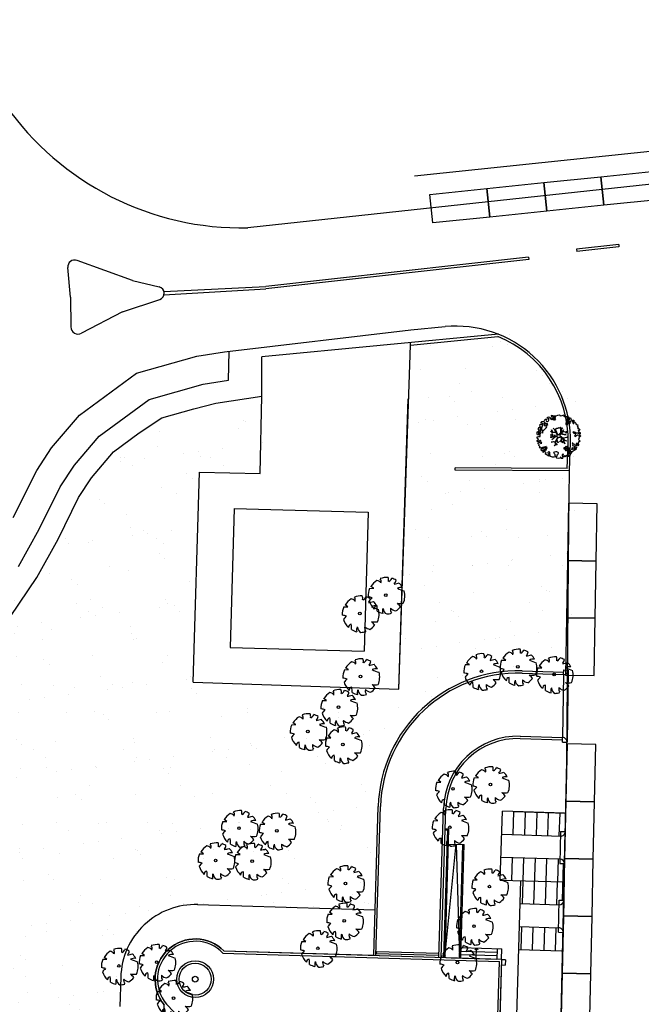
# Model space of a CAD drawing. Units: metres. Extents: x -2520 to -207, y 525 to 2204.
# Drawn here: x -1399 to -1345, y 1033 to 1119 of the extents above; entities that cross this region are included whole.
import ezdxf

# ---------------------------------------------------------------- set-up
doc = ezdxf.new("R2010")
doc.units = ezdxf.units.M
doc.header["$LTSCALE"] = 0.02
for name, color, linetype in [('SDF_PARCHEGGI_DIP', 253, 'Continuous'), ('SDF_PARCHEGGI_PUB', 253, 'Continuous'), ('SDF_PLANIVOLUMETRICO', 252, 'Continuous'), ('SDF_VERDE', 86, 'Continuous'), ('SDF_VERDE_ALBERI', 101, 'Continuous')]:
    doc.layers.add(name, color=color, linetype=linetype)

# ---------------------------------------------------------------- blocks, each defined once
blk = doc.blocks.new('Simboli_Albero5')
at = {"linetype": 'Continuous'}
for points in [[(-1.162, 1.276), (-1.121, 1.346), (-0.991, 1.34), (-1.013, 1.285), (-1.044, 1.235), (-1.011, 1.158), (-0.949, 1.138), (-0.886, 1.142), (-0.84, 1.198), (-0.816, 1.27), (-0.808, 1.344), (-0.817, 1.397), (-0.875, 1.426), (-0.908, 1.455), (-0.932, 1.527), (-0.872, 1.539), (-0.771, 1.548), (-0.728, 1.514), (-0.718, 1.461), (-0.673, 1.372), (-0.599, 1.389), (-0.509, 1.434), (-0.49, 1.496), (-0.549, 1.581), (-0.58, 1.699), (-0.499, 1.669), (-0.405, 1.652), (-0.302, 1.63), (-0.167, 1.634), (-0.015, 1.708), (0.103, 1.738), (0.151, 1.714), (0.153, 1.659), (0.223, 1.641), (0.367, 1.665), (0.502, 1.717), (0.516, 1.625), (0.525, 1.596), (0.638, 1.593), (0.711, 1.617), (0.787, 1.53), (0.903, 1.544), (0.936, 1.515), (0.919, 1.445), (0.878, 1.448), (0.758, 1.424), (0.789, 1.379), (0.885, 1.33), (0.94, 1.308), (1.012, 1.308), (1.007, 1.37), (0.991, 1.421), (1.022, 1.471), (1.09, 1.461), (1.139, 1.333), (1.122, 1.264), (1.206, 1.203), (1.211, 1.213), (1.281, 1.268), (1.365, 1.255), (1.396, 1.185), (1.376, 1.123), (1.331, 1.116), (1.266, 1.143), (1.28, 1.051), (1.315, 0.967), (1.347, 0.969), (1.388, 0.967), (1.422, 1.082), (1.465, 1.096), (1.496, 1.05), (1.546, 0.995), (1.548, 0.915), (1.596, 0.891), (1.668, 0.866), (1.714, 0.849), (1.692, 0.77), (1.672, 0.732), (1.79, 0.666), (1.696, 0.587), (1.786, 0.481), (1.835, 0.529), (1.887, 0.418), (1.8, 0.342), (1.75, 0.349), (1.809, 0.265), (1.838, 0.202), (1.936, 0.194), (1.936, 0.05), (1.875, 0.038), (1.751, 0.125), (1.583, 0.126), (1.489, 0.192), (1.362, 0.238), (1.302, 0.226), (1.376, 0.123), (1.434, 0.142), (1.491, 0.088), (1.539, 0.04), (1.493, -0.015), (1.439, -0.121), (1.497, -0.174), (1.567, -0.143), (1.584, -0.073), (1.603, -0.059), (1.668, -0.038), (1.702, -0.019), (1.803, -0.058), (1.848, -0.051), (1.918, -0.068), (1.971, -0.131), (1.901, -0.186), (1.819, -0.204), (1.84, -0.293), (1.818, -0.349), (1.781, -0.433), (1.841, -0.469), (1.865, -0.493), (1.889, -0.589), (1.802, -0.594), (1.775, -0.659), (1.751, -0.803), (1.81, -0.863), (1.726, -0.971), (1.646, -0.949), (1.526, -0.972), (1.45, -0.861), (1.327, -0.805), (1.296, -0.735), (1.224, -0.735), (1.275, -0.79), (1.259, -0.939), (1.372, -0.967), (1.386, -1.01), (1.442, -1.032), (1.501, -1.068), (1.605, -1.066), (1.605, -1.114), (1.539, -1.208), (1.541, -1.335), (1.454, -1.316), (1.394, -1.375), (1.317, -1.433), (1.242, -1.497), (1.112, -1.468), (1.074, -1.424), (0.961, -1.325), (0.955, -1.207), (0.91, -1.118), (0.844, -1.235), (0.865, -1.324), (0.903, -1.44), (0.973, -1.481), (1.054, -1.511), (1.157, -1.533), (1.167, -1.586), (1.133, -1.629), (1.06, -1.725), (0.898, -1.938), (0.909, -1.75), (0.822, -1.803), (0.817, -1.884), (0.733, -1.8), (0.682, -1.888), (0.629, -1.922), (0.588, -1.823), (0.544, -1.957), (0.408, -1.834), (0.471, -1.709), (0.353, -1.74), (0.362, -1.817), (0.415, -1.88), (0.349, -1.997), (0.4, -2.077), (0.335, -2.074), (0.277, -2.069), (0.234, -1.939), (0.138, -2.059), (-0.004, -2.065), (-0.124, -2.04), (-0.165, -1.99), (-0.112, -1.908), (-0.09, -1.853), (-0.089, -1.805), (-0.094, -1.766), (-0.019, -1.726), (0.012, -1.676), (0.039, -1.611), (0.027, -1.575), (-0.006, -1.546), (-0.102, -1.497), (-0.196, -1.504), (-0.312, -1.518), (-0.41, -1.558), (-0.36, -1.589), (-0.331, -1.628), (-0.272, -1.688), (-0.291, -1.775), (-0.263, -1.862), (-0.222, -1.888), (-0.227, -1.946), (-0.292, -1.943), (-0.362, -1.95), (-0.485, -1.966), (-0.576, -1.932), (-0.701, -1.893), (-0.683, -1.799), (-0.719, -1.739), (-0.721, -1.66), (-0.733, -1.623), (-0.732, -1.527), (-0.831, -1.495), (-0.903, -1.567), (-0.858, -1.656), (-0.801, -1.71), (-0.775, -1.813), (-0.765, -1.866), (-0.864, -1.834), (-0.986, -1.754), (-1.096, -1.71), (-1.103, -1.641), (-1.052, -1.576), (-1.098, -1.511), (-1.138, -1.484), (-1.22, -1.503), (-1.314, -1.558), (-1.314, -1.438), (-1.172, -1.383), (-1.092, -1.357), (-0.996, -1.285), (-1.058, -1.266), (-1.166, -1.325), (-1.234, -1.315), (-1.33, -1.339), (-1.4, -1.418), (-1.448, -1.418), (-1.446, -1.353), (-1.498, -1.29), (-1.438, -1.23), (-1.433, -1.22), (-1.283, -1.164), (-1.166, -1.157), (-1.026, -1.071), (-1.035, -1.042), (-1.16, -1.075), (-1.252, -1.089), (-1.353, -1.122), (-1.461, -1.158), (-1.526, -1.179), (-1.62, -1.138), (-1.564, -1.063), (-1.641, -0.977), (-1.684, -0.943), (-1.664, -0.832), (-1.743, -0.786), (-1.74, -0.721), (-1.697, -0.659), (-1.608, -0.662), (-1.524, -0.722), (-1.522, -0.754), (-1.43, -0.74), (-1.463, -0.662), (-1.502, -0.595), (-1.516, -0.528), (-1.525, -0.499), (-1.59, -0.52), (-1.646, -0.57), (-1.682, -0.582), (-1.826, -0.581), (-1.831, -0.543), (-1.814, -0.497), (-1.729, -0.461), (-1.719, -0.418), (-1.765, -0.329), (-1.822, -0.3), (-1.817, -0.194), (-1.706, -0.166), (-1.569, -0.169), (-1.563, -0.039), (-1.626, -0.02), (-1.695, -0.002), (-1.792, -0.002), (-1.825, 0.075), (-1.814, 0.239), (-1.708, 0.281), (-1.611, 0.401), (-1.695, 0.438), (-1.697, 0.541), (-1.67, 0.63), (-1.564, 0.673), (-1.552, 0.757), (-1.597, 0.846), (-1.534, 0.922), (-1.417, 0.881), (-1.347, 0.84), (-1.393, 0.737), (-1.406, 0.652), (-1.435, 0.547), (-1.448, 0.463), (-1.352, 0.39), (-1.253, 0.406), (-1.145, 0.49), (-1.106, 0.543), (-1.033, 0.59), (-0.99, 0.677), (-1.001, 0.761), (-1.078, 0.8), (-1.136, 0.757), (-1.174, 0.8), (-1.183, 0.853), (-1.166, 0.923), (-1.219, 0.938), (-1.294, 0.921), (-1.335, 0.924), (-1.371, 0.936), (-1.437, 1.018), (-1.481, 1.004), (-1.463, 1.098), (-1.405, 1.141), (-1.321, 1.152), (-1.256, 1.149), (-1.208, 1.173), (-1.172, 1.233)], [(-1.084, 0.99), (-1.158, 1.069), (-1.211, 1.036), (-1.123, 0.961)], [(-0.935, 0.95), (-1.027, 0.961), (-1.061, 0.845), (-0.977, 0.833), (-0.904, 0.881)], [(-0.389, 1.385), (-0.435, 1.45), (-0.507, 1.403), (-0.592, 1.343), (-0.536, 1.321), (-0.5, 1.357), (-0.455, 1.316), (-0.409, 1.299)], [(-0.211, 1.499), (-0.215, 1.586), (-0.328, 1.589), (-0.398, 1.582), (-0.432, 1.539), (-0.362, 1.522), (-0.363, 1.474), (-0.322, 1.447), (-0.269, 1.481)], [(-0.2, 1.319), (-0.25, 1.423), (-0.317, 1.409), (-0.342, 1.337), (-0.342, 1.289), (-0.304, 1.269), (-0.287, 1.291)], [(0.851, 0.919), (0.842, 0.996), (0.78, 1.064), (0.712, 1.05), (0.686, 1.009), (0.683, 0.968), (0.675, 0.894), (0.721, 0.876), (0.764, 0.891), (0.803, 0.871)], [(0.858, 1.156), (0.944, 1.171), (0.938, 1.23), (0.898, 1.305), (0.809, 1.284), (0.777, 1.209), (0.748, 1.152), (0.772, 1.104), (0.841, 1.086)], [(1.073, 1.024), (1.116, 1.086), (1.095, 1.151), (1.035, 1.139), (0.96, 1.099), (0.934, 1.082), (0.897, 1.022), (0.931, 0.969), (0.964, 0.964), (1.015, 1.005), (1.018, 1.046)], [(-1.647, 0.069), (-1.641, 0.199), (-1.735, 0.193), (-1.712, 0.12), (-1.705, 0.051), (-1.657, 0.026)], [(-1.541, 0.088), (-1.497, 0.174), (-1.547, 0.254), (-1.593, 0.271), (-1.589, 0.185), (-1.601, 0.1)], [(-1.499, 0.374), (-1.513, 0.441), (-1.566, 0.456), (-1.566, 0.336), (-1.499, 0.326)], [(-1.507, 0.523), (-1.439, 0.633), (-1.519, 0.631), (-1.548, 0.574), (-1.563, 0.521)], [(-1.388, 0.306), (-1.42, 0.256), (-1.382, 0.188), (-1.334, 0.164), (-1.293, 0.233), (-1.352, 0.318)], [(1.681, -0.858), (1.686, -0.752), (1.592, -0.759), (1.57, -0.838), (1.606, -0.874), (1.666, -0.886)], [(-0.986, -1.218), (-0.942, -1.132), (-0.997, -1.11), (-1.057, -1.146), (-1.05, -1.191)], [(0.606, -1.241), (0.671, -1.172), (0.587, -1.135), (0.515, -1.135), (0.515, -1.207), (0.539, -1.255)], [(0.83, -1.144), (0.85, -1.081), (0.829, -0.992), (0.761, -1.055), (0.701, -1.018), (0.624, -1.099), (0.708, -1.136), (0.763, -1.134), (0.804, -1.112)], [(0.764, -1.309), (0.822, -1.315), (0.767, -1.22), (0.685, -1.263), (0.63, -1.314), (0.661, -1.383), (0.728, -1.393), (0.764, -1.358)], [(0.984, -1.541), (0.895, -1.539), (0.905, -1.592), (0.866, -1.644), (0.955, -1.647)], [(1.299, -1.231), (1.273, -1.151), (1.205, -1.189), (1.166, -1.29), (1.25, -1.278), (1.265, -1.226)], [(1.452, -1.236), (1.47, -1.119), (1.386, -1.13), (1.378, -1.181), (1.344, -1.224), (1.38, -1.284)]]:
    blk.add_lwpolyline(points, close=True, dxfattribs=at)
for points in [[(-0.675, -0.011), (-0.527, -0.031), (-0.514, -0.006), (-0.528, 0.089)], [(-0.293, -0.02), (-0.264, -0.141), (-0.188, -0.13), (-0.12, -0.118), (-0.092, -0.099), (-0.077, -0.08), (-0.068, -0.067), (-0.072, -0.023), (-0.154, 0.156), (-0.223, 0.188), (-0.377, 0.183), (-0.505, 0.186), (-0.584, 0.218), (-0.653, 0.313)], [(-0.638, 0.318), (-0.572, 0.243), (-0.516, 0.22), (-0.52, 0.305), (-0.56, 0.429)], [(-0.535, 0.434), (-0.503, 0.307), (-0.489, 0.222), (-0.378, 0.22), (-0.291, 0.225), (-0.235, 0.233), (-0.193, 0.233), (-0.283, 0.413), (-0.429, 0.555)], [(-0.51, 0.095), (-0.496, -0.021), (-0.504, -0.037), (-0.437, -0.16), (-0.286, -0.145), (-0.31, -0.022)], [(-0.419, 0.575), (-0.27, 0.435), (-0.164, 0.552), (-0.086, 0.557), (0.064, 0.603)], [(0.078, 0.583), (-0.064, 0.544), (-0.135, 0.527), (-0.155, 0.517), (-0.21, 0.441), (-0.231, 0.41), (-0.138, 0.223), (-0.04, 0.049), (0, 0), (0.02, -0.007), (0.071, 0.003), (0.159, 0.104), (0.247, 0.191), (0.232, 0.499), (0.151, 0.642)], [(0.694, -0.017), (0.533, 0.002), (0.375, 0.012), (0.324, 0.092), (0.3, 0.139), (0.196, 0.023), (0.181, -0.006), (0.158, -0.041), (0.154, -0.101), (0.165, -0.115), (0.255, -0.168), (0.345, -0.235), (0.42, -0.262), (0.481, -0.27), (0.628, -0.246), (0.775, -0.211), (0.834, -0.202)], [(0.173, 0.659), (0.259, 0.512), (0.409, 0.592)], [(0.421, 0.565), (0.268, 0.487), (0.271, 0.371), (0.286, 0.221), (0.402, 0.307), (0.472, 0.44)], [(0.743, 0.14), (0.673, 0.217), (0.496, 0.241), (0.414, 0.249), (0.385, 0.233), (0.338, 0.197), (0.314, 0.175), (0.391, 0.035), (0.526, 0.024), (0.707, -0.003)], [(0.484, 0.413), (0.42, 0.296), (0.674, 0.234), (0.818, 0.33)], [(0.84, 0.306), (0.693, 0.227), (0.756, 0.141)], [(-0.665, -0.207), (-0.558, -0.21), (-0.454, -0.18), (-0.532, -0.047), (-0.682, -0.03)], [(-0.538, -0.417), (-0.268, -0.191), (-0.275, -0.179), (-0.555, -0.23), (-0.681, -0.223)], [(-0.33, -0.979), (-0.262, -0.894), (-0.239, -0.825), (-0.215, -0.783), (-0.243, -0.668), (-0.272, -0.653), (-0.415, -0.614), (-0.589, -0.661)], [(-0.585, -0.642), (-0.411, -0.585), (-0.272, -0.619), (-0.168, -0.496), (-0.138, -0.41), (-0.09, -0.315), (-0.052, -0.261), (-0.047, -0.236), (-0.065, -0.231), (-0.069, -0.167), (-0.083, -0.158), (-0.216, -0.17), (-0.525, -0.426)], [(-0.077, -0.923), (-0.192, -0.792), (-0.224, -0.82), (-0.248, -0.904), (-0.324, -0.987)], [(0.005, -0.711), (-0.102, -0.508), (-0.121, -0.504), (-0.158, -0.547), (-0.196, -0.611), (-0.225, -0.648), (-0.221, -0.692), (-0.19, -0.778), (-0.073, -0.922)], [(0.135, -0.593), (0.258, -0.494), (0.289, -0.377), (0.29, -0.318), (0.283, -0.276), (0.251, -0.231), (0.198, -0.217), (0.188, -0.207), (0.17, -0.203), (0.14, -0.24), (0.094, -0.255), (0.046, -0.257), (0.015, -0.267), (-0.01, -0.265), (-0.028, -0.295), (-0.084, -0.375), (-0.101, -0.429), (-0.112, -0.457), (0.012, -0.709)], [(0.375, -0.693), (0.258, -0.515), (0.142, -0.611)], [(0.579, -0.792), (0.476, -0.591), (0.513, -0.441), (0.42, -0.317), (0.356, -0.3), (0.326, -0.292), (0.285, -0.461), (0.279, -0.515), (0.402, -0.702)], [(0.842, -0.227), (0.771, -0.24), (0.631, -0.265), (0.469, -0.308), (0.539, -0.436), (0.732, -0.542)], [(0.727, -0.561), (0.545, -0.465), (0.496, -0.602), (0.601, -0.795)]]:
    blk.add_lwpolyline(points, dxfattribs=at)
blk = doc.blocks.new('Simboli_Albero')
for p, q in [((-0.1478, 0.0468), (-0.1125, 0.0507)), ((-0.1385, 0.0647), (-0.1385, 0.0647)), ((-0.1125, 0.0507), (-0.1385, 0.0647))]:
    blk.add_line(p, q)
blk.add_circle((-0.0035, -0.0006), 0.0115)
for centre, radius, start, end in [((0.0042, -0.0061), 0.158, 126.07508, 153.62454), ((-0.0999, 0.0552), 0.0673, 48.52033, 80.51513), ((0.0042, -0.0061), 0.1597, 89.33215, 114.38564), ((-0.0909, 0.1127), 0.039, 343.65549, 39.76), ((-0.0457, 0.1276), 0.0579, 352.07749, 26.61284), ((-0.0186, 0.1697), 0.0606, 304.18683, 338.5411), ((0.0042, -0.0061), 0.1592, 62.87665, 77.70213), ((0.0307, 0.1358), 0.0461, 315.84539, 359.76505), ((-0.0666, 0.5717), 0.4897, 285.43975, 290.70994), ((0.0042, -0.0061), 0.157, 31.40984, 49.47525), ((0.0042, -0.0061), 0.161, 160.84261, 187.275), ((0.1303, 0.0061), 0.0701, 83.53226, 121.6544), ((0.2944, 0.6202), 0.5896, 250.08649, 256.34511), ((0.0042, -0.0061), 0.1601, 340.33073, 19.42997), ((-0.1763, -0.2897), 0.264, 77.37282, 85.46489), ((0.0054, -0.157), 0.176, 134.77817, 147.33147), ((0.0042, -0.0061), 0.1573, 200.8103, 231.43916), ((0.114, 0.1324), 0.1967, 266.7455, 282.01463), ((0.0067, -0.1963), 0.1636, 39.65359, 53.99299), ((-0.0686, -0.1258), 0.0262, 97.74104, 188.81075), ((-0.3984, -0.1628), 0.3323, 2.94646, 10.92381), ((0.0042, -0.0061), 0.1566, 243.14983, 261.83562), ((0.0442, -0.1398), 0.0661, 160.60085, 199.39915), ((0.0368, -0.1141), 0.0534, 186.19115, 248.49517), ((0.0042, -0.0061), 0.1582, 274.72362, 290.3277), ((0.0954, -0.1198), 0.049, 170.63138, 220.62782), ((0.1044, -0.0424), 0.09, 230.45823, 263.10928), ((0.0042, -0.0061), 0.1542, 305.39404, 326.24638)]:
    blk.add_arc(centre, radius, start, end)

msp = doc.modelspace()

# ---------------------------------------------------------------- hatches: boundary and pattern name
at = {"layer": 'SDF_VERDE'}
h = msp.add_hatch(dxfattribs=at)
h.set_pattern_fill('AR-SAND', color=256, scale=0.1, angle=0.04648, style=0)
h.set_pattern_definition([(37.5465, (-1644.296, 895.2284), (-0.163973, 4.894), [0, -3.8608, 0, -4.318, 0, -4.1275]), (7.5465, (-1644.296, 895.2284), (4.48942, 7.1719), [0, -2.0828, 0, -3.4798, 0, -1.3335]), (327.5465, (-1647.4203, 895.226), (7.90991, 0.02079), [0, -1.27, 0, -4.572, 0, -5.969]), (317.5465, (-1647.42, 895.226), (7.63375, 2.23549), [0, -0.635, 0, -2.9972, 0, -3.429])])
edge = h.paths.add_edge_path()
edge.add_line((-1355.586, 1061.861), (-1351.384, 1061.728))
edge.add_line((-1351.384, 1061.728), (-1350.419, 1084.213))
edge.add_arc((-1358.202, 1083.986), 7.786, 1.67316, 102.49185)
edge.add_line((-1359.887, 1091.588), (-1365.181, 1091.164))
edge.add_line((-1365.181, 1091.164), (-1366.162, 1059.712))
edge.add_line((-1366.162, 1059.712), (-1384.121, 1060.272))
edge.add_line((-1384.121, 1060.272), (-1383.607, 1078.586))
edge.add_line((-1383.607, 1078.586), (-1378.298, 1078.478))
edge.add_line((-1378.298, 1078.478), (-1378.161, 1085.228))
edge.add_arc((-1378.62, 1067.217), 18.017, 88.54115, 149.45524)
edge.add_arc((-1441.949, 1097.011), 52.076, 321.3282, 336.6531, ccw=False)
edge.add_arc((-1424.76, 1081.935), 29.254, 303.79446, 323.3463, ccw=False)
edge.add_arc((-2641.956, 2705.26), 2058.191, 306.530864, 306.819575, ccw=False)
edge.add_arc((-848.888, 280.138), 957.821, 126.365023, 126.985416)
edge.add_arc((-1413.066, 1029.182), 20.077, 126.91275, 166.957)
edge.add_arc((-1185.621, 1002.904), 248.919, 172.89023, 180.67616)
edge.add_arc((-1093.131, 1007.933), 341.484, 181.33676, 187.02062)
edge.add_line((-1432.055, 966.194), (-1369.382, 964.458))
edge.add_line((-1369.382, 964.458), (-1369.248, 969.537))
edge.add_line((-1369.248, 969.537), (-1383.706, 969.974))
edge.add_line((-1383.706, 969.974), (-1383.612, 973.081))
edge.add_line((-1383.612, 973.081), (-1392.786, 973.358))
edge.add_line((-1392.786, 973.358), (-1390.609, 1035.158))
edge.add_arc((-1384.098, 1034.967), 6.513, 88.13808, 178.32599, ccw=False)
edge.add_line((-1383.887, 1041.477), (-1368.451, 1041.011))
edge.add_line((-1368.451, 1041.011), (-1368.149, 1050.035))
edge.add_arc((-1355.955, 1049.667), 12.199, 88.2677, 178.27385, ccw=False)

# ---------------------------------------------------------------- linework, layer by layer
at = {"layer": 'SDF_PARCHEGGI_DIP', "ltscale": 0.1}
for points in [[(-1351.635, 1071.489), (-1349.135, 1071.447), (-1349.051, 1076.446), (-1351.551, 1076.488)], [(-1351.719, 1066.49), (-1349.219, 1066.448), (-1349.135, 1071.447), (-1351.635, 1071.489)], [(-1351.803, 1061.49), (-1349.303, 1061.448), (-1349.219, 1066.448), (-1351.719, 1066.49)], [(-1351.773, 1050.492), (-1349.274, 1050.439), (-1349.167, 1055.437), (-1351.667, 1055.491)], [(-1351.879, 1045.493), (-1349.38, 1045.44), (-1349.274, 1050.439), (-1351.773, 1050.492)], [(-1351.986, 1040.494), (-1349.486, 1040.441), (-1349.38, 1045.44), (-1351.879, 1045.493)], [(-1352.092, 1035.495), (-1349.593, 1035.442), (-1349.486, 1040.441), (-1351.986, 1040.494)], [(-1352.198, 1030.496), (-1349.699, 1030.443), (-1349.593, 1035.442), (-1352.092, 1035.495)]]:
    msp.add_lwpolyline(points, close=True, dxfattribs=at)
at = {"layer": 'SDF_PARCHEGGI_PUB'}
for points in [[(-1348.456, 1102.473), (-1348.711, 1104.96), (-1343.738, 1105.471), (-1343.482, 1102.984)], [(-1358.404, 1101.451), (-1358.659, 1103.938), (-1353.685, 1104.449), (-1353.43, 1101.962)], [(-1353.43, 1101.962), (-1353.685, 1104.449), (-1348.711, 1104.96), (-1348.456, 1102.473)], [(-1363.377, 1100.941), (-1363.633, 1103.428), (-1358.659, 1103.938), (-1358.404, 1101.451)]]:
    msp.add_lwpolyline(points, close=True, dxfattribs=at)
at = {"layer": 'SDF_PLANIVOLUMETRICO'}
for p, q in [((-1015.185, 1139.805), (-1379.508, 1100.508)), ((-1357.652, 1091.22), (-1378.302, 1089.245)), ((-1365.343, 1090.271), (-1357.715, 1091.031)), ((-1366.342, 1060.279), (-1365.343, 1090.271)), ((-1365.343, 1090.271), (-1365.335, 1090.485)), ((-1378.312, 1089.234), (-1378.302, 1089.245)), ((-1378.289, 1085.718), (-1378.312, 1089.234)), ((-1378.437, 1079.071), (-1378.307, 1085.825)), ((-1366.342, 1060.279), (-1365.519, 1085.606)), ((-1351.648, 1079.516), (-1351.565, 1081.748)), ((-1351.446, 1079.379), (-1351.365, 1081.741)), ((-1361.438, 1079.361), (-1361.437, 1079.561)), ((-1351.648, 1079.516), (-1361.437, 1079.561)), ((-1384.299, 1060.877), (-1383.746, 1079.189)), ((-1383.746, 1079.189), (-1378.437, 1079.071)), ((-1351.447, 1079.315), (-1361.438, 1079.361)), ((-1351.503, 1074.616), (-1351.446, 1079.379)), ((-1380.71, 1076.018), (-1381.052, 1063.894)), ((-1380.71, 1076.018), (-1381.052, 1063.894)), ((-1380.71, 1076.018), (-1369.019, 1075.698)), ((-1380.71, 1076.018), (-1369.019, 1075.698)), ((-1369.019, 1075.698), (-1369.361, 1063.573)), ((-1369.019, 1075.698), (-1369.361, 1063.573)), ((-1351.699, 1053.991), (-1351.503, 1074.616)), ((-1381.052, 1063.894), (-1369.361, 1063.573)), ((-1381.052, 1063.894), (-1369.361, 1063.573)), ((-1355.592, 1061.661), (-1351.969, 1061.552)), ((-1355.586, 1061.861), (-1351.966, 1061.752)), ((-1351.969, 1061.552), (-1352.063, 1056.052)), ((-1351.969, 1061.552), (-1351.962, 1061.952)), ((-1351.962, 1061.952), (-1351.562, 1061.939)), ((-1351.562, 1061.939), (-1351.67, 1055.64)), ((-1384.299, 1060.877), (-1366.342, 1060.279)), ((-1355.764, 1055.964), (-1352.067, 1055.852)), ((-1355.758, 1056.163), (-1352.063, 1056.052)), ((-1352.07, 1055.652), (-1352.063, 1056.052)), ((-1352.07, 1055.652), (-1351.67, 1055.64)), ((-1352.17, 1031.813), (-1351.699, 1053.991)), ((-1368.54, 1037.054), (-1368.149, 1050.035)), ((-1368.341, 1037.048), (-1367.949, 1050.029)), ((-1362.843, 1036.882), (-1362.451, 1049.863)), ((-1362.643, 1036.876), (-1362.251, 1049.857)), ((-1357.492, 1043.619), (-1357.311, 1049.62)), ((-1351.895, 1049.456), (-1357.311, 1049.62)), ((-1356.372, 1047.587), (-1356.312, 1049.586)), ((-1356.312, 1049.586), (-1351.788, 1049.449)), ((-1355.312, 1049.556), (-1355.373, 1047.557)), ((-1354.313, 1049.526), (-1354.373, 1047.527)), ((-1353.313, 1049.495), (-1353.374, 1047.496)), ((-1352.314, 1049.465), (-1352.374, 1047.466)), ((-1362.109, 1048.065), (-1362.447, 1036.87)), ((-1362.009, 1048.062), (-1362.347, 1036.867)), ((-1362.112, 1047.965), (-1362.308, 1047.971)), ((-1362.009, 1048.062), (-1362.305, 1048.071)), ((-1352.229, 1047.855), (-1352.289, 1045.055)), ((-1352.229, 1047.855), (-1351.829, 1047.85)), ((-1351.889, 1045.05), (-1351.829, 1047.85)), ((-1357.372, 1047.617), (-1352.163, 1047.46)), ((-1362.347, 1036.866), (-1361.349, 1046.74)), ((-1362.048, 1046.761), (-1360.649, 1046.719)), ((-1361.348, 1046.743), (-1361.048, 1036.827)), ((-1361.048, 1036.827), (-1360.749, 1046.722)), ((-1360.948, 1036.824), (-1360.649, 1046.719)), ((-1357.432, 1045.618), (-1352.245, 1045.461)), ((-1356.493, 1043.589), (-1356.433, 1045.588)), ((-1355.554, 1041.559), (-1355.433, 1045.558)), ((-1354.554, 1041.529), (-1354.433, 1045.527)), ((-1353.555, 1041.499), (-1353.434, 1045.497)), ((-1352.434, 1045.467), (-1352.495, 1043.468)), ((-1352.289, 1045.055), (-1351.889, 1045.05)), ((-1352.057, 1041.854), (-1351.989, 1045.052)), ((-1351.957, 1041.851), (-1351.889, 1045.05)), ((-1357.492, 1043.619), (-1351.969, 1043.452)), ((-1356.425, 1019.337), (-1355.693, 1043.568)), ((-1352.555, 1041.469), (-1352.495, 1043.468)), ((-1352.416, 1039.064), (-1352.357, 1041.863)), ((-1352.357, 1041.863), (-1351.953, 1041.851)), ((-1351.957, 1041.851), (-1352.016, 1039.052)), ((-1383.917, 1041.478), (-1368.451, 1041.011)), ((-1355.754, 1041.566), (-1352.365, 1041.463)), ((-1355.814, 1039.566), (-1352.404, 1039.463)), ((-1355.674, 1037.561), (-1355.614, 1039.56)), ((-1354.675, 1037.531), (-1354.614, 1039.53)), ((-1353.675, 1037.501), (-1353.615, 1039.5)), ((-1352.676, 1037.471), (-1352.615, 1039.47)), ((-1352.416, 1039.064), (-1352.016, 1039.052)), ((-1381.612, 1037.449), (-1368.54, 1037.054)), ((-1360.92, 1037.723), (-1357.374, 1037.616)), ((-1359.57, 1037.682), (-1359.73, 1037.545)), ((-1359.597, 1036.783), (-1359.57, 1037.682)), ((-1359.57, 1037.682), (-1359.419, 1037.536)), ((-1357.773, 1037.628), (-1357.8, 1036.73)), ((-1357.401, 1036.718), (-1357.374, 1037.616)), ((-1355.874, 1037.567), (-1352.15, 1037.455)), ((-1361.781, 1036.85), (-1357.8, 1036.73)), ((-1360.939, 1037.124), (-1357.791, 1037.029)), ((-1360.93, 1037.423), (-1357.782, 1037.328)), ((-1390.609, 1035.158), (-1390.686, 1032.6))]:
    msp.add_line(p, q, dxfattribs=at)
at = {"layer": 'SDF_PLANIVOLUMETRICO', "ltscale": 0.1}
for p, q in [((-1389.589, 1095.917), (-1394.418, 1097.667)), ((-1395.004, 1094.453), (-1395.229, 1097.045)), ((-1389.589, 1095.917), (-1387.252, 1095.349)), ((-1395.004, 1094.453), (-1394.968, 1091.863)), ((-1390.447, 1093.184), (-1387.206, 1094.266)), ((-1390.447, 1093.184), (-1394.036, 1091.307)), ((-1381.555, 1089.683), (-1365.298, 1091.603)), ((-1365.298, 1091.603), (-1362.315, 1091.889)), ((-1389.222, 1087.83), (-1383.963, 1089.322)), ((-1383.963, 1089.322), (-1381.555, 1089.683)), ((-1381.216, 1087.206), (-1381.156, 1089.73)), ((-1394.218, 1084.18), (-1389.222, 1087.83)), ((-1388.133, 1085.53), (-1383.424, 1086.876)), ((-1383.424, 1086.876), (-1381.216, 1087.206)), ((-1392.501, 1082.339), (-1388.133, 1085.53)), ((-1382.311, 1085.2), (-1378.287, 1085.82)), ((-1387.028, 1083.931), (-1384.238, 1084.722)), ((-1384.238, 1084.722), (-1382.32, 1085.203)), ((-1396.638, 1081.309), (-1394.218, 1084.18)), ((-1388.989, 1082.613), (-1387.028, 1083.931)), ((-1394.635, 1079.806), (-1392.501, 1082.339)), ((-1391.229, 1080.976), (-1388.989, 1082.613)), ((-1397.92, 1079.352), (-1396.638, 1081.309)), ((-1393.153, 1078.694), (-1391.229, 1080.976)), ((-1395.887, 1077.925), (-1394.635, 1079.806)), ((-1400.008, 1075.239), (-1397.92, 1079.352)), ((-1394.281, 1076.999), (-1393.153, 1078.694)), ((-1397.716, 1074.217), (-1395.887, 1077.925)), ((-1396.077, 1073.358), (-1394.281, 1076.999)), ((-1399.517, 1070.971), (-1397.716, 1074.217)), ((-1397.939, 1070.002), (-1396.077, 1073.358)), ((-1400.231, 1066.618), (-1397.939, 1070.002)), ((-1381.612, 1037.449), (-1357.351, 1036.716)), ((-1381.698, 1037.251), (-1357.557, 1036.522)), ((-1357.882, 1019.116), (-1357.351, 1036.716)), ((-1357.052, 1036.657), (-1357.352, 1036.666)), ((-1357.052, 1036.657), (-1357.066, 1036.203)), ((-1358.076, 1019.322), (-1357.557, 1036.522)), ((-1357.366, 1036.213), (-1357.066, 1036.203)), ((-1386.607, 1032.803), (-1382.612, 1028.605))]:
    msp.add_line(p, q, dxfattribs=at)
for points in [[(-1015.301, 1141.638), (-1364.992, 1105.021)], [(-1347.161, 1099.052), (-1350.833, 1098.64)], [(-1350.833, 1098.64), (-1350.816, 1098.441)], [(-1347.138, 1098.853), (-1350.816, 1098.441)], [(-1347.161, 1099.052), (-1347.138, 1098.853)], [(-1355.005, 1097.758), (-1377.94, 1095.185)], [(-1355.027, 1097.957), (-1377.937, 1095.387)], [(-1355.027, 1097.957), (-1355.005, 1097.758)], [(-1386.856, 1094.949), (-1377.937, 1095.387)], [(-1386.84, 1094.656), (-1377.94, 1095.185)]]:
    msp.add_lwpolyline(points, dxfattribs=at)
for points in [[(-1407.178, 1119.852, -0.070881), (-1400.683, 1111.237, 0.250325), (-1379.508, 1100.508)], [(-1384.255, 1021.22), (-1387.154, 1021.307), (-1386.809, 1032.736, -0.953658), (-1381.612, 1037.449), (-1357.401, 1036.718), (-1357.882, 1019.116)]]:
    msp.add_lwpolyline(points, format="xyb", dxfattribs=at)
at = {"layer": 'SDF_PLANIVOLUMETRICO'}
msp.add_lwpolyline([(-1368.286, 1037.197), (-1368.28, 1037.396), (-1362.882, 1037.234), (-1362.888, 1037.034)], close=True, dxfattribs=at)
at = {"layer": 'SDF_PLANIVOLUMETRICO', "ltscale": 0.1}
for radius in [1.6, 1.4, 0.25]:
    msp.add_circle((-1384.113, 1034.974), radius, dxfattribs=at)
at = {"layer": 'SDF_PLANIVOLUMETRICO'}
for centre, radius, start, end in [((-1394.625, 1097.097), 0.607, 70.07446, 184.96782), ((-1394.331, 1091.872), 0.637, 180.79463, 297.60622), ((-1361.363, 1081.934), 10, 358.89472, 95.46434), ((-1361.365, 1081.934), 9.802, 358.84004, 68.14243), ((-1355.954, 1049.666), 12.2, 88.27063, 178.27063), ((-1355.954, 1049.666), 12, 88.27063, 178.27063), ((-1351.962, 1061.952), 0.4, 269.01903, 359.76395), ((-1355.954, 1049.666), 6.5, 88.27063, 178.27063), ((-1355.954, 1049.666), 6.3, 88.27063, 178.27063), ((-1352.07, 1055.652), 0.4, 355.66444, 89.01147), ((-1352.229, 1047.855), 0.4, 268.78203, 359.29343), ((-1352.289, 1045.055), 0.4, 359.29343, 88.78203), ((-1352.357, 1041.863), 0.4, 268.78203, 358.27063), ((-1384.098, 1034.967), 6.513, 88.13808, 178.32599), ((-1352.416, 1039.064), 0.4, 358.27063, 88.78203)]:
    msp.add_arc(centre, radius, start, end, dxfattribs=at)
at = {"layer": 'SDF_PLANIVOLUMETRICO', "ltscale": 0.1}
for centre, radius, start, end in [((-1387.385, 1094.801), 0.564, 288.46555, 76.35187), ((-1384.098, 1034.967), 3.513, 44.9405, 219.4986), ((-1384.098, 1034.967), 3.313, 43.58346, 220.78329)]:
    msp.add_arc(centre, radius, start, end, dxfattribs=at)

# ---------------------------------------------------------------- block references
at = {"layer": 'SDF_VERDE_ALBERI', "rotation": 0.04647759005927614}
msp.add_blockref('Simboli_Albero5', (-1352.453, 1082.466), dxfattribs=at)
at = {"layer": 'SDF_VERDE_ALBERI', "xscale": 9.999999999999877, "yscale": 9.999999999999877, "zscale": 9.999999999999877, "rotation": 355.7915173097297}
for p in [(-1367.456, 1068.477), (-1369.709, 1066.868), (-1359.1, 1061.833), (-1355.936, 1062.219), (-1352.771, 1061.551), (-1369.655, 1061.384), (-1371.571, 1058.699), (-1374.254, 1056.588), (-1371.185, 1055.441), (-1361.585, 1051.577), (-1358.325, 1051.963), (-1380.257, 1048.148), (-1376.961, 1047.911), (-1361.87, 1048.223), (-1382.293, 1045.331), (-1379.116, 1045.274), (-1370.976, 1043.328), (-1358.414, 1043.05), (-1371.069, 1040.069), (-1359.753, 1039.599), (-1373.368, 1037.672), (-1390.728, 1036.13), (-1387.44, 1036.462), (-1361.189, 1036.436), (-1385.96, 1033.322)]:
    msp.add_blockref('Simboli_Albero', p, dxfattribs=at)

doc.saveas('drawing.dxf')
